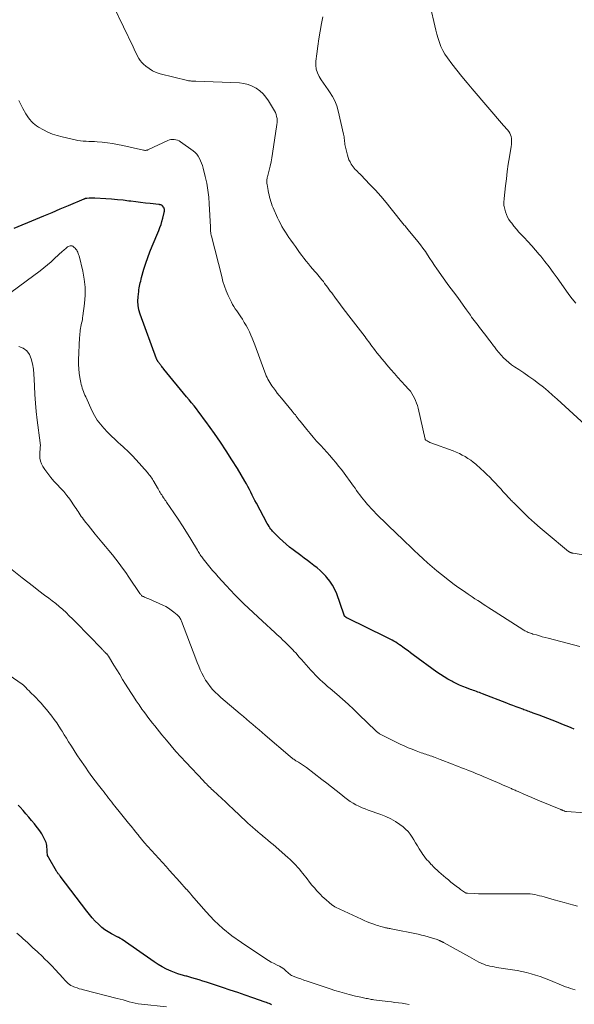
# Model space of a CAD drawing. Units: feet. Extents: x 1985000 to 1990002, y 575000 to 580000.
# Drawn here: x 1986174 to 1986300, y 576544 to 576768 of the extents above; entities that cross this region are included whole.
import ezdxf

# ---------------------------------------------------------------- set-up
doc = ezdxf.new("R2010")
doc.units = ezdxf.units.FT
doc.header["$LTSCALE"] = 100
doc.header["$MEASUREMENT"] = 0
doc.layers.add('CONTOUR INDEX', color=32, linetype='Continuous', lineweight=25)
doc.layers.add('CONTOUR INTERMEDIATE', color=40, linetype='Continuous', lineweight=15)

msp = doc.modelspace()

# ---------------------------------------------------------------- linework, layer by layer
at = {"layer": 'CONTOUR INDEX', "flags": 128}
for points, elevation in [([(1986299.99, 576606.84), (1986299.31, 576607.13), (1986298.73, 576607.37), (1986298.16, 576607.61), (1986297.57, 576607.85), (1986296.99, 576608.08), (1986295.97, 576608.48), (1986294.98, 576608.86), (1986294, 576609.25), (1986293.01, 576609.62), (1986292.03, 576609.99), (1986290.64, 576610.51), (1986290.35, 576610.62), (1986290.05, 576610.73), (1986289.75, 576610.84), (1986289.45, 576610.95), (1986289.16, 576611.06), (1986288.86, 576611.16), (1986288.56, 576611.27), (1986288.26, 576611.38), (1986287.46, 576611.67), (1986286.76, 576611.93), (1986286.06, 576612.19), (1986285.37, 576612.45), (1986284.67, 576612.72), (1986279.11, 576614.89), (1986278.77, 576615.02), (1986278.43, 576615.15), (1986278.09, 576615.28), (1986277.75, 576615.4), (1986277.41, 576615.53), (1986277.07, 576615.65), (1986276.73, 576615.77), (1986276.39, 576615.89), (1986275.48, 576616.22), (1986274.69, 576616.53), (1986273.91, 576616.85), (1986273.15, 576617.21), (1986272.39, 576617.59), (1986272.14, 576617.72), (1986271.28, 576618.2), (1986270.43, 576618.7), (1986269.61, 576619.24), (1986268.8, 576619.81), (1986263.39, 576623.75), (1986262.81, 576624.18), (1986262.22, 576624.61), (1986261.64, 576625.04), (1986261.05, 576625.47), (1986260.67, 576625.75), (1986260.27, 576626.04), (1986259.87, 576626.31), (1986259.45, 576626.58), (1986259.03, 576626.83), (1986258.6, 576627.07), (1986258.17, 576627.31), (1986257.73, 576627.53), (1986257.29, 576627.75), (1986248.5, 576632.03), (1986248.41, 576632.08), (1986248.32, 576632.13), (1986248.23, 576632.19), (1986248.15, 576632.25), (1986247.93, 576632.42), (1986247.87, 576632.48), (1986247.82, 576632.54), (1986247.78, 576632.61), (1986247.74, 576632.68), (1986247.72, 576632.76), (1986247.69, 576632.84), (1986247.66, 576632.92), (1986247.63, 576633), (1986246.02, 576637.58), (1986245.6, 576638.59), (1986245.1, 576639.56), (1986244.5, 576640.46), (1986243.82, 576641.31), (1986243.58, 576641.58), (1986242.94, 576642.25), (1986242.28, 576642.89), (1986241.58, 576643.48), (1986240.85, 576644.05), (1986240.11, 576644.6), (1986239.36, 576645.15), (1986238.62, 576645.71), (1986237.88, 576646.27), (1986236.15, 576647.58), (1986235.34, 576648.22), (1986234.54, 576648.88), (1986233.77, 576649.56), (1986233.02, 576650.27), (1986231.83, 576651.43), (1986231.69, 576651.57), (1986231.55, 576651.72), (1986231.42, 576651.87), (1986231.3, 576652.03), (1986231.08, 576652.31), (1986230.86, 576652.62), (1986230.65, 576652.93), (1986230.45, 576653.26), (1986230.26, 576653.59), (1986227.8, 576658.16), (1986227.46, 576658.78), (1986227.14, 576659.41), (1986226.82, 576660.05), (1986226.5, 576660.68), (1986226.19, 576661.32), (1986225.86, 576661.95), (1986225.51, 576662.57), (1986225.16, 576663.18), (1986223.46, 576666.05), (1986222.22, 576668.08), (1986220.95, 576670.09), (1986219.63, 576672.06), (1986218.27, 576674.01), (1986216.33, 576676.74), (1986215.8, 576677.46), (1986215.27, 576678.18), (1986214.73, 576678.89), (1986214.17, 576679.6), (1986213.62, 576680.3), (1986213.05, 576680.99), (1986212.49, 576681.69), (1986211.92, 576682.38), (1986206.78, 576688.65), (1986206.62, 576688.85), (1986206.47, 576689.04), (1986206.31, 576689.24), (1986206.15, 576689.43), (1986206.08, 576689.52), (1986205.96, 576689.67), (1986205.84, 576689.83), (1986205.72, 576689.98), (1986205.61, 576690.14), (1986205.5, 576690.29), (1986205.44, 576690.37), (1986205.39, 576690.45), (1986205.34, 576690.53), (1986205.29, 576690.62), (1986205.24, 576690.7), (1986205.2, 576690.79), (1986205.16, 576690.88), (1986205.13, 576690.97), (1986201.4, 576701.16), (1986201.12, 576702.12), (1986200.93, 576703.1), (1986200.88, 576704.08), (1986200.92, 576705.08), (1986201.06, 576706.29), (1986201.11, 576706.69), (1986201.17, 576707.09), (1986201.24, 576707.49), (1986201.33, 576707.88), (1986201.42, 576708.28), (1986201.51, 576708.67), (1986201.62, 576709.06), (1986201.72, 576709.45), (1986202.26, 576711.36), (1986202.67, 576712.7), (1986203.1, 576714.02), (1986203.59, 576715.33), (1986204.11, 576716.62), (1986205.61, 576720.14), (1986205.88, 576720.83), (1986206.13, 576721.52), (1986206.34, 576722.23), (1986206.53, 576722.94), (1986206.84, 576724.24), (1986206.85, 576724.32), (1986206.87, 576724.39), (1986206.88, 576724.46), (1986206.89, 576724.53), (1986206.89, 576724.6), (1986206.9, 576724.68), (1986206.89, 576724.75), (1986206.89, 576724.82), (1986206.88, 576724.97), (1986206.85, 576725.1), (1986206.81, 576725.24), (1986206.75, 576725.36), (1986206.67, 576725.48), (1986206.48, 576725.73), (1986206.4, 576725.81), (1986206.31, 576725.88), (1986206.21, 576725.93), (1986206.1, 576725.96), (1986205.99, 576725.99), (1986205.88, 576726.01), (1986205.76, 576726.03), (1986205.65, 576726.05), (1986203.68, 576726.26), (1986202.58, 576726.39), (1986201.48, 576726.52), (1986200.38, 576726.65), (1986199.28, 576726.79), (1986198.85, 576726.85), (1986197.53, 576727.01), (1986196.22, 576727.14), (1986194.9, 576727.25), (1986193.58, 576727.34), (1986191.11, 576727.49), (1986190.77, 576727.5), (1986190.44, 576727.51), (1986190.1, 576727.5), (1986189.77, 576727.48), (1986189.28, 576727.45), (1986189.19, 576727.44), (1986189.1, 576727.43), (1986189.01, 576727.41), (1986188.92, 576727.39), (1986188.84, 576727.36), (1986188.75, 576727.33), (1986188.67, 576727.3), (1986188.58, 576727.27), (1986185.03, 576725.76), (1986183.17, 576724.98), (1986181.31, 576724.19), (1986179.45, 576723.41), (1986177.59, 576722.63), (1986172.71, 576720.6)], 1000), ([(1986231.25, 576544.21), (1986230.97, 576544.35), (1986230.68, 576544.49), (1986230.39, 576544.61), (1986230.1, 576544.73), (1986229.8, 576544.84), (1986226.97, 576545.8), (1986225.26, 576546.39), (1986223.54, 576546.97), (1986221.82, 576547.54), (1986220.11, 576548.12), (1986216.46, 576549.34), (1986215.64, 576549.61), (1986214.81, 576549.87), (1986213.99, 576550.12), (1986213.16, 576550.36), (1986212.01, 576550.68), (1986211.75, 576550.75), (1986211.49, 576550.82), (1986211.23, 576550.88), (1986210.97, 576550.94), (1986210.71, 576551.01), (1986210.45, 576551.09), (1986210.2, 576551.17), (1986209.95, 576551.27), (1986208.4, 576551.89), (1986207.4, 576552.34), (1986206.42, 576552.83), (1986205.47, 576553.38), (1986204.55, 576553.98), (1986197.27, 576559.04), (1986197.17, 576559.11), (1986197.07, 576559.18), (1986196.97, 576559.25), (1986196.87, 576559.31), (1986196.77, 576559.38), (1986196.72, 576559.41), (1986196.66, 576559.44), (1986196.6, 576559.47), (1986196.55, 576559.49), (1986196.49, 576559.51), (1986196.43, 576559.54), (1986196.38, 576559.56), (1986196.32, 576559.59), (1986194.87, 576560.34), (1986194.11, 576560.77), (1986193.39, 576561.25), (1986192.71, 576561.78), (1986192.05, 576562.36), (1986191.89, 576562.52), (1986191.19, 576563.23), (1986190.52, 576563.96), (1986189.88, 576564.71), (1986189.26, 576565.49), (1986183.23, 576573.44), (1986183.12, 576573.58), (1986183.02, 576573.72), (1986182.91, 576573.86), (1986182.8, 576573.99), (1986182.7, 576574.13), (1986182.59, 576574.28), (1986182.5, 576574.42), (1986182.41, 576574.57), (1986180.62, 576577.61), (1986180.48, 576577.87), (1986180.38, 576578.15), (1986180.32, 576578.43), (1986180.29, 576578.73), (1986180.27, 576579.03), (1986180.26, 576579.33), (1986180.25, 576579.63), (1986180.23, 576579.93), (1986180.23, 576580.05), (1986180.19, 576580.41), (1986180.12, 576580.75), (1986180.01, 576581.09), (1986179.87, 576581.42), (1986179.44, 576582.29), (1986179.04, 576583.04), (1986178.6, 576583.76), (1986178.11, 576584.44), (1986177.58, 576585.1), (1986177.39, 576585.32), (1986176.74, 576586.07), (1986176.09, 576586.82), (1986175.45, 576587.58), (1986174.81, 576588.34), (1986174.16, 576589.1), (1986173.72, 576589.61)], 980)]:
    msp.add_lwpolyline(points, dxfattribs=dict(at, elevation=elevation))
at = {"layer": 'CONTOUR INTERMEDIATE', "flags": 128}
for points, elevation in [([(1986309.43, 576645.28), (1986299.74, 576646.82), (1986299.62, 576646.84), (1986299.51, 576646.87), (1986299.4, 576646.89), (1986299.29, 576646.92), (1986299.21, 576646.95), (1986299.14, 576646.97), (1986299.07, 576647), (1986299, 576647.03), (1986298.93, 576647.07), (1986298.87, 576647.11), (1986298.8, 576647.15), (1986298.74, 576647.2), (1986298.68, 576647.25), (1986293.6, 576651.43), (1986292.24, 576652.58), (1986290.91, 576653.75), (1986289.6, 576654.96), (1986288.31, 576656.2), (1986286.16, 576658.32), (1986285.97, 576658.51), (1986285.78, 576658.7), (1986285.59, 576658.9), (1986285.41, 576659.1), (1986285.22, 576659.3), (1986285.04, 576659.5), (1986284.85, 576659.7), (1986284.67, 576659.9), (1986283.86, 576660.8), (1986283.28, 576661.44), (1986282.68, 576662.09), (1986282.09, 576662.73), (1986281.49, 576663.36), (1986281.42, 576663.43), (1986280.77, 576664.09), (1986280.12, 576664.74), (1986279.44, 576665.38), (1986278.76, 576666), (1986277.61, 576667.02), (1986277.04, 576667.5), (1986276.45, 576667.96), (1986275.83, 576668.38), (1986275.2, 576668.78), (1986274.54, 576669.14), (1986273.88, 576669.48), (1986273.19, 576669.78), (1986272.5, 576670.06), (1986267.42, 576671.92), (1986267.19, 576672.01), (1986266.97, 576672.11), (1986266.76, 576672.22), (1986266.55, 576672.34), (1986266.26, 576672.52), (1986266.21, 576672.56), (1986266.16, 576672.61), (1986266.13, 576672.67), (1986266.11, 576672.73), (1986264.5, 576679.78), (1986264.35, 576680.37), (1986264.17, 576680.95), (1986263.95, 576681.51), (1986263.71, 576682.07), (1986263.42, 576682.61), (1986263.11, 576683.13), (1986262.75, 576683.61), (1986262.36, 576684.08), (1986261.56, 576684.96), (1986260.74, 576685.86), (1986259.94, 576686.76), (1986259.13, 576687.67), (1986258.34, 576688.58), (1986257.44, 576689.61), (1986256.85, 576690.3), (1986256.28, 576690.99), (1986255.72, 576691.69), (1986255.16, 576692.39), (1986254.61, 576693.11), (1986254.34, 576693.47), (1986254.08, 576693.83), (1986253.81, 576694.18), (1986253.54, 576694.54), (1986253.28, 576694.9), (1986253.01, 576695.26), (1986252.74, 576695.62), (1986252.47, 576695.97), (1986248.8, 576700.77), (1986248.04, 576701.77), (1986247.27, 576702.77), (1986246.52, 576703.78), (1986245.76, 576704.79), (1986244.89, 576705.96), (1986244.57, 576706.39), (1986244.26, 576706.82), (1986243.94, 576707.25), (1986243.63, 576707.68), (1986243.59, 576707.73), (1986243.29, 576708.13), (1986242.99, 576708.53), (1986242.68, 576708.92), (1986242.37, 576709.3), (1986242.05, 576709.68), (1986241.72, 576710.06), (1986241.4, 576710.44), (1986241.08, 576710.82), (1986240.11, 576711.95), (1986239.59, 576712.58), (1986239.08, 576713.21), (1986238.58, 576713.85), (1986238.09, 576714.5), (1986237.6, 576715.16), (1986237.12, 576715.82), (1986236.65, 576716.48), (1986236.18, 576717.14), (1986235.61, 576717.94), (1986235.18, 576718.55), (1986234.77, 576719.17), (1986234.37, 576719.79), (1986233.97, 576720.42), (1986233.6, 576721.07), (1986233.24, 576721.72), (1986232.91, 576722.39), (1986232.59, 576723.06), (1986231.59, 576725.31), (1986231.39, 576725.79), (1986231.21, 576726.26), (1986231.05, 576726.75), (1986230.91, 576727.24), (1986230.79, 576727.74), (1986230.67, 576728.23), (1986230.56, 576728.73), (1986230.46, 576729.24), (1986230.21, 576730.6), (1986230.18, 576730.82), (1986230.16, 576731.04), (1986230.16, 576731.27), (1986230.16, 576731.49), (1986230.18, 576731.72), (1986230.22, 576731.94), (1986230.26, 576732.16), (1986230.31, 576732.38), (1986230.69, 576733.83), (1986230.92, 576734.78), (1986231.13, 576735.74), (1986231.31, 576736.69), (1986231.47, 576737.66), (1986232.45, 576744.24), (1986232.5, 576744.7), (1986232.51, 576745.16), (1986232.47, 576745.61), (1986232.39, 576746.07), (1986232.27, 576746.51), (1986232.12, 576746.94), (1986231.93, 576747.36), (1986231.7, 576747.76), (1986230.54, 576749.61), (1986229.94, 576750.44), (1986229.29, 576751.2), (1986228.53, 576751.87), (1986227.72, 576752.48), (1986226.83, 576752.96), (1986225.9, 576753.34), (1986224.93, 576753.56), (1986223.93, 576753.68), (1986214.01, 576754.1), (1986213.78, 576754.11), (1986213.55, 576754.11), (1986213.31, 576754.12), (1986213.08, 576754.12), (1986212.84, 576754.13), (1986212.61, 576754.15), (1986212.38, 576754.19), (1986212.15, 576754.24), (1986205.9, 576755.79), (1986205.02, 576756.08), (1986204.19, 576756.44), (1986203.41, 576756.93), (1986202.68, 576757.48), (1986202.15, 576757.95), (1986201.74, 576758.36), (1986201.37, 576758.79), (1986201.05, 576759.27), (1986200.78, 576759.78), (1986200.53, 576760.31), (1986200.28, 576760.84), (1986200.03, 576761.37), (1986199.77, 576761.9), (1986195.4, 576771)], 1008), ([(1986300.32, 576703.61), (1986299.53, 576704.59), (1986298.78, 576705.59), (1986298.04, 576706.61), (1986296.11, 576709.37), (1986295.21, 576710.64), (1986294.29, 576711.88), (1986293.33, 576713.11), (1986292.36, 576714.31), (1986292.03, 576714.72), (1986291.19, 576715.7), (1986290.35, 576716.68), (1986289.47, 576717.63), (1986288.59, 576718.56), (1986287.98, 576719.19), (1986287.4, 576719.81), (1986286.83, 576720.45), (1986286.29, 576721.11), (1986285.77, 576721.79), (1986285.5, 576722.15), (1986285.15, 576722.67), (1986284.84, 576723.2), (1986284.58, 576723.77), (1986284.37, 576724.36), (1986284.18, 576724.98), (1986284.1, 576725.28), (1986284.04, 576725.57), (1986284.01, 576725.87), (1986283.99, 576726.18), (1986283.99, 576726.48), (1986284, 576726.79), (1986284.02, 576727.09), (1986284.05, 576727.4), (1986284.36, 576730.28), (1986284.56, 576731.93), (1986284.77, 576733.58), (1986285, 576735.22), (1986285.26, 576736.86), (1986285.65, 576739.25), (1986285.71, 576739.7), (1986285.74, 576740.15), (1986285.74, 576740.6), (1986285.71, 576741.05), (1986285.64, 576741.49), (1986285.51, 576741.9), (1986285.32, 576742.29), (1986285.08, 576742.66), (1986284.8, 576743.01), (1986284.52, 576743.36), (1986284.23, 576743.71), (1986283.94, 576744.05), (1986276.82, 576752.33), (1986275.64, 576753.74), (1986274.47, 576755.16), (1986273.32, 576756.6), (1986272.2, 576758.06), (1986271.16, 576759.42), (1986270.61, 576760.23), (1986270.11, 576761.07), (1986269.7, 576761.95), (1986269.34, 576762.86), (1986269.04, 576763.8), (1986268.76, 576764.75), (1986268.51, 576765.7), (1986268.29, 576766.66), (1986267.34, 576770.92)], 1016), ([(1986302.43, 576675.96), (1986296.09, 576681.85), (1986295.07, 576682.77), (1986294.03, 576683.67), (1986292.97, 576684.54), (1986291.89, 576685.39), (1986290.78, 576686.21), (1986289.66, 576687.01), (1986288.53, 576687.79), (1986287.38, 576688.55), (1986286.39, 576689.19), (1986285.73, 576689.65), (1986285.09, 576690.14), (1986284.48, 576690.67), (1986283.9, 576691.23), (1986283.35, 576691.82), (1986282.82, 576692.42), (1986282.32, 576693.05), (1986281.83, 576693.69), (1986281.64, 576693.95), (1986281.07, 576694.72), (1986280.5, 576695.49), (1986279.91, 576696.26), (1986279.32, 576697.02), (1986278.73, 576697.76), (1986278.43, 576698.15), (1986278.13, 576698.53), (1986277.84, 576698.92), (1986277.54, 576699.31), (1986277.25, 576699.7), (1986276.96, 576700.09), (1986276.67, 576700.49), (1986276.39, 576700.89), (1986275.5, 576702.15), (1986274.77, 576703.18), (1986274.03, 576704.2), (1986273.28, 576705.21), (1986272.53, 576706.23), (1986272.05, 576706.87), (1986271.3, 576707.87), (1986270.57, 576708.89), (1986269.84, 576709.91), (1986269.13, 576710.94), (1986268.78, 576711.44), (1986268.25, 576712.22), (1986267.72, 576713.01), (1986267.2, 576713.8), (1986266.68, 576714.59), (1986266.16, 576715.38), (1986265.61, 576716.16), (1986265.04, 576716.91), (1986264.45, 576717.65), (1986262.67, 576719.83), (1986262.51, 576720.03), (1986262.35, 576720.22), (1986262.19, 576720.41), (1986262.02, 576720.6), (1986261.86, 576720.79), (1986261.7, 576720.99), (1986261.54, 576721.18), (1986261.38, 576721.38), (1986258.41, 576725.11), (1986257.25, 576726.54), (1986256.05, 576727.94), (1986254.82, 576729.3), (1986253.57, 576730.64), (1986251.51, 576732.77), (1986251.26, 576733.03), (1986251.01, 576733.29), (1986250.75, 576733.54), (1986250.49, 576733.79), (1986250.23, 576734.05), (1986249.99, 576734.32), (1986249.77, 576734.6), (1986249.56, 576734.9), (1986249.34, 576735.24), (1986249.05, 576735.72), (1986248.8, 576736.22), (1986248.61, 576736.74), (1986248.45, 576737.28), (1986247.96, 576739.39), (1986247.9, 576739.72), (1986247.84, 576740.06), (1986247.8, 576740.39), (1986247.76, 576740.73), (1986247.73, 576741.07), (1986247.69, 576741.41), (1986247.63, 576741.74), (1986247.57, 576742.08), (1986246.36, 576747.36), (1986246.02, 576748.5), (1986245.6, 576749.6), (1986245.05, 576750.64), (1986244.4, 576751.64), (1986244.08, 576752.08), (1986243.55, 576752.84), (1986243.02, 576753.6), (1986242.52, 576754.39), (1986242.03, 576755.18), (1986241.65, 576756), (1986241.38, 576756.85), (1986241.29, 576757.73), (1986241.31, 576758.63), (1986241.52, 576760.27), (1986241.75, 576762.01), (1986242, 576763.74), (1986242.28, 576765.47), (1986242.57, 576767.2), (1986242.84, 576768.7)], 1012), ([(1986301.21, 576625.65), (1986294.05, 576627.5), (1986293.38, 576627.68), (1986292.71, 576627.86), (1986292.05, 576628.05), (1986291.38, 576628.24), (1986290.6, 576628.46), (1986290.33, 576628.55), (1986290.06, 576628.64), (1986289.79, 576628.74), (1986289.53, 576628.84), (1986289.27, 576628.96), (1986289.01, 576629.08), (1986288.76, 576629.22), (1986288.52, 576629.37), (1986281.79, 576633.64), (1986281.17, 576634.04), (1986280.54, 576634.44), (1986279.92, 576634.85), (1986279.3, 576635.26), (1986278.67, 576635.67), (1986278.05, 576636.08), (1986277.43, 576636.49), (1986276.81, 576636.9), (1986275.88, 576637.51), (1986274.81, 576638.24), (1986273.74, 576638.98), (1986272.7, 576639.75), (1986271.67, 576640.54), (1986269.86, 576641.96), (1986268.79, 576642.83), (1986267.72, 576643.71), (1986266.68, 576644.63), (1986265.66, 576645.56), (1986264.64, 576646.51), (1986263.63, 576647.46), (1986262.62, 576648.42), (1986261.62, 576649.37), (1986258.9, 576651.96), (1986258.29, 576652.54), (1986257.68, 576653.12), (1986257.08, 576653.71), (1986256.48, 576654.3), (1986256.08, 576654.69), (1986255.69, 576655.09), (1986255.3, 576655.48), (1986254.91, 576655.88), (1986254.52, 576656.28), (1986254.13, 576656.68), (1986253.76, 576657.09), (1986253.39, 576657.51), (1986253.02, 576657.93), (1986252.42, 576658.64), (1986252.03, 576659.11), (1986251.65, 576659.59), (1986251.27, 576660.08), (1986250.91, 576660.57), (1986250.55, 576661.07), (1986250.19, 576661.57), (1986249.83, 576662.07), (1986249.46, 576662.57), (1986247.7, 576665), (1986247.09, 576665.82), (1986246.46, 576666.64), (1986245.81, 576667.44), (1986245.14, 576668.22), (1986244.46, 576669), (1986243.78, 576669.77), (1986243.09, 576670.54), (1986242.39, 576671.3), (1986242.24, 576671.47), (1986241.47, 576672.32), (1986240.71, 576673.18), (1986239.97, 576674.05), (1986239.25, 576674.94), (1986237.76, 576676.8), (1986237.53, 576677.08), (1986237.3, 576677.37), (1986237.08, 576677.66), (1986236.85, 576677.95), (1986236.63, 576678.23), (1986236.4, 576678.52), (1986236.17, 576678.8), (1986235.94, 576679.08), (1986233.46, 576682.07), (1986232.99, 576682.64), (1986232.53, 576683.22), (1986232.09, 576683.8), (1986231.65, 576684.39), (1986231.29, 576684.88), (1986231.04, 576685.24), (1986230.81, 576685.6), (1986230.6, 576685.98), (1986230.4, 576686.36), (1986230.21, 576686.76), (1986230.04, 576687.15), (1986229.87, 576687.56), (1986229.71, 576687.96), (1986227.43, 576694.15), (1986227.14, 576694.91), (1986226.84, 576695.66), (1986226.52, 576696.4), (1986226.19, 576697.14), (1986225.83, 576697.87), (1986225.45, 576698.58), (1986225.04, 576699.28), (1986224.61, 576699.97), (1986224.25, 576700.52), (1986223.94, 576700.99), (1986223.62, 576701.46), (1986223.31, 576701.93), (1986222.99, 576702.39), (1986222.68, 576702.86), (1986222.39, 576703.34), (1986222.12, 576703.84), (1986221.87, 576704.34), (1986221.4, 576705.39), (1986220.95, 576706.43), (1986220.55, 576707.49), (1986220.2, 576708.57), (1986219.9, 576709.67), (1986217.59, 576718.86), (1986217.52, 576719.13), (1986217.47, 576719.41), (1986217.42, 576719.69), (1986217.39, 576719.96), (1986217.34, 576720.36), (1986217.33, 576720.44), (1986217.33, 576720.52), (1986217.33, 576720.6), (1986217.33, 576720.68), (1986217.34, 576720.76), (1986217.34, 576720.84), (1986217.34, 576720.92), (1986217.33, 576721), (1986217.09, 576726.18), (1986216.97, 576727.76), (1986216.78, 576729.32), (1986216.5, 576730.88), (1986216.16, 576732.42), (1986215.67, 576734.35), (1986215.51, 576734.91), (1986215.33, 576735.47), (1986215.12, 576736.01), (1986214.88, 576736.55), (1986214.6, 576737.05), (1986214.27, 576737.51), (1986213.87, 576737.91), (1986213.42, 576738.28), (1986210.53, 576740.32), (1986210.21, 576740.51), (1986209.87, 576740.67), (1986209.51, 576740.78), (1986209.13, 576740.85), (1986208.75, 576740.85), (1986208.38, 576740.82), (1986208.02, 576740.73), (1986207.67, 576740.6), (1986203.3, 576738.53), (1986203.16, 576738.47), (1986203.02, 576738.42), (1986202.87, 576738.39), (1986202.72, 576738.37), (1986202.57, 576738.36), (1986202.42, 576738.36), (1986202.27, 576738.38), (1986202.12, 576738.4), (1986197.44, 576739.48), (1986196.28, 576739.73), (1986195.11, 576739.93), (1986193.94, 576740.09), (1986192.76, 576740.21), (1986191.66, 576740.31), (1986191.03, 576740.35), (1986190.39, 576740.39), (1986189.75, 576740.41), (1986189.12, 576740.42), (1986188.48, 576740.45), (1986187.85, 576740.5), (1986187.22, 576740.59), (1986186.6, 576740.72), (1986183.64, 576741.4), (1986182.54, 576741.71), (1986181.46, 576742.07), (1986180.42, 576742.53), (1986179.4, 576743.04), (1986178.32, 576743.65), (1986177.88, 576743.93), (1986177.45, 576744.23), (1986177.06, 576744.58), (1986176.69, 576744.94), (1986176.35, 576745.34), (1986176.03, 576745.76), (1986175.74, 576746.19), (1986175.46, 576746.64), (1986174.78, 576747.86), (1986174.44, 576748.47), (1986174.12, 576749.08), (1986173.82, 576749.7)], 1004), ([(1986302.41, 576587.85), (1986298.23, 576588.12), (1986298.1, 576588.14), (1986297.98, 576588.16), (1986297.85, 576588.19), (1986297.73, 576588.23), (1986297.67, 576588.25), (1986297.58, 576588.29), (1986297.49, 576588.33), (1986297.4, 576588.37), (1986297.31, 576588.41), (1986297.22, 576588.45), (1986297.13, 576588.49), (1986297.04, 576588.53), (1986296.94, 576588.57), (1986292.1, 576590.59), (1986291.21, 576590.96), (1986290.32, 576591.34), (1986289.44, 576591.72), (1986288.55, 576592.1), (1986287.21, 576592.68), (1986287, 576592.77), (1986286.78, 576592.86), (1986286.56, 576592.96), (1986286.34, 576593.05), (1986286.13, 576593.15), (1986285.91, 576593.24), (1986285.69, 576593.34), (1986285.48, 576593.43), (1986284.78, 576593.73), (1986284.22, 576593.98), (1986283.66, 576594.22), (1986283.09, 576594.47), (1986282.53, 576594.71), (1986280.7, 576595.51), (1986280.08, 576595.77), (1986279.47, 576596.03), (1986278.86, 576596.29), (1986278.24, 576596.55), (1986277.63, 576596.8), (1986277.01, 576597.05), (1986276.39, 576597.29), (1986275.77, 576597.54), (1986275.05, 576597.82), (1986274.37, 576598.08), (1986273.69, 576598.35), (1986273.01, 576598.61), (1986272.32, 576598.87), (1986269.56, 576599.94), (1986269.18, 576600.09), (1986268.8, 576600.23), (1986268.41, 576600.38), (1986268.03, 576600.52), (1986267.93, 576600.55), (1986267.6, 576600.67), (1986267.26, 576600.79), (1986266.92, 576600.91), (1986266.58, 576601.02), (1986266.24, 576601.13), (1986265.9, 576601.24), (1986265.56, 576601.36), (1986265.22, 576601.48), (1986264.06, 576601.91), (1986263.15, 576602.26), (1986262.24, 576602.63), (1986261.35, 576603.03), (1986260.47, 576603.45), (1986256.07, 576605.62), (1986255.9, 576605.71), (1986255.73, 576605.8), (1986255.57, 576605.91), (1986255.42, 576606.02), (1986255.26, 576606.14), (1986255.12, 576606.27), (1986254.97, 576606.4), (1986254.83, 576606.53), (1986251.16, 576610.13), (1986249.91, 576611.33), (1986248.64, 576612.51), (1986247.34, 576613.67), (1986246.03, 576614.8), (1986244.54, 576616.05), (1986243.96, 576616.55), (1986243.39, 576617.05), (1986242.83, 576617.56), (1986242.27, 576618.08), (1986241.73, 576618.61), (1986241.19, 576619.14), (1986240.67, 576619.7), (1986240.16, 576620.26), (1986239.62, 576620.86), (1986239.08, 576621.47), (1986238.54, 576622.08), (1986238, 576622.69), (1986237.46, 576623.3), (1986237.03, 576623.79), (1986236.71, 576624.15), (1986236.38, 576624.51), (1986236.05, 576624.87), (1986235.72, 576625.23), (1986235.38, 576625.57), (1986235.04, 576625.92), (1986234.69, 576626.26), (1986234.34, 576626.59), (1986233.74, 576627.14), (1986233.3, 576627.56), (1986232.85, 576627.97), (1986232.41, 576628.38), (1986231.96, 576628.78), (1986229.16, 576631.35), (1986228.1, 576632.34), (1986227.04, 576633.33), (1986225.99, 576634.32), (1986224.95, 576635.33), (1986223.92, 576636.34), (1986222.9, 576637.37), (1986221.9, 576638.42), (1986220.91, 576639.48), (1986219.13, 576641.44), (1986218.47, 576642.18), (1986217.82, 576642.92), (1986217.19, 576643.68), (1986216.57, 576644.44), (1986215.72, 576645.52), (1986215.54, 576645.76), (1986215.36, 576646), (1986215.19, 576646.24), (1986215.03, 576646.49), (1986214.87, 576646.74), (1986214.71, 576646.99), (1986214.55, 576647.24), (1986214.4, 576647.5), (1986212.87, 576650.05), (1986211.95, 576651.57), (1986211, 576653.07), (1986210.02, 576654.56), (1986209.03, 576656.03), (1986207.39, 576658.41), (1986207.2, 576658.69), (1986207.01, 576658.96), (1986206.82, 576659.24), (1986206.64, 576659.51), (1986206.62, 576659.54), (1986206.44, 576659.8), (1986206.28, 576660.07), (1986206.12, 576660.34), (1986205.96, 576660.61), (1986205.81, 576660.88), (1986205.65, 576661.15), (1986205.5, 576661.42), (1986205.34, 576661.69), (1986204.53, 576663.09), (1986204.36, 576663.36), (1986204.19, 576663.63), (1986204.01, 576663.89), (1986203.83, 576664.15), (1986203.64, 576664.41), (1986203.44, 576664.66), (1986203.24, 576664.9), (1986203.03, 576665.14), (1986200.47, 576668.03), (1986199.58, 576668.99), (1986198.66, 576669.93), (1986197.71, 576670.83), (1986196.74, 576671.71), (1986196.57, 576671.86), (1986195.68, 576672.66), (1986194.8, 576673.48), (1986193.96, 576674.33), (1986193.13, 576675.2), (1986192.36, 576676.11), (1986191.65, 576677.06), (1986191.04, 576678.08), (1986190.5, 576679.13), (1986189.02, 576682.36), (1986188.85, 576682.75), (1986188.68, 576683.15), (1986188.52, 576683.54), (1986188.37, 576683.94), (1986188.24, 576684.35), (1986188.11, 576684.76), (1986188.01, 576685.17), (1986187.92, 576685.59), (1986187.71, 576686.72), (1986187.56, 576687.71), (1986187.45, 576688.7), (1986187.41, 576689.69), (1986187.42, 576690.69), (1986187.65, 576695.87), (1986187.67, 576696.28), (1986187.7, 576696.69), (1986187.75, 576697.1), (1986187.8, 576697.51), (1986187.87, 576697.92), (1986187.94, 576698.33), (1986188.02, 576698.73), (1986188.1, 576699.13), (1986188.19, 576699.53), (1986188.27, 576699.93), (1986188.33, 576700.34), (1986188.39, 576700.74), (1986188.75, 576703.6), (1986188.88, 576705.44), (1986188.87, 576707.26), (1986188.67, 576709.07), (1986188.34, 576710.88), (1986187.5, 576714.42), (1986187.42, 576714.69), (1986187.34, 576714.95), (1986187.23, 576715.21), (1986187.11, 576715.46), (1986186.97, 576715.7), (1986186.81, 576715.93), (1986186.63, 576716.13), (1986186.42, 576716.32), (1986186.26, 576716.46), (1986186.09, 576716.57), (1986185.92, 576716.64), (1986185.73, 576716.67), (1986185.53, 576716.66), (1986185.5, 576716.65), (1986185.29, 576716.6), (1986185.08, 576716.52), (1986184.9, 576716.41), (1986184.72, 576716.27), (1986184.63, 576716.19), (1986184.41, 576716), (1986184.2, 576715.81), (1986183.99, 576715.62), (1986183.78, 576715.42), (1986181.97, 576713.76), (1986181.17, 576713.05), (1986180.35, 576712.35), (1986179.51, 576711.68), (1986178.65, 576711.02), (1986170.55, 576705.03)], 996), ([(1986300.71, 576566.6), (1986299.9, 576566.82), (1986298.77, 576567.12), (1986297.65, 576567.43), (1986296.52, 576567.74), (1986295.4, 576568.06), (1986293.13, 576568.72), (1986292.61, 576568.86), (1986292.09, 576569), (1986291.56, 576569.12), (1986291.03, 576569.24), (1986290.5, 576569.33), (1986289.97, 576569.4), (1986289.43, 576569.43), (1986288.9, 576569.44), (1986287.69, 576569.43), (1986286.55, 576569.42), (1986285.41, 576569.41), (1986284.27, 576569.41), (1986283.12, 576569.4), (1986280.89, 576569.4), (1986280.01, 576569.4), (1986279.13, 576569.42), (1986278.25, 576569.44), (1986277.36, 576569.48), (1986275.75, 576569.55), (1986275.67, 576569.55), (1986275.6, 576569.56), (1986275.53, 576569.58), (1986275.46, 576569.59), (1986275.32, 576569.63), (1986275.25, 576569.67), (1986274.79, 576569.97), (1986274.56, 576570.12), (1986274.33, 576570.28), (1986274.11, 576570.44), (1986273.89, 576570.6), (1986273.14, 576571.18), (1986272.55, 576571.63), (1986271.97, 576572.1), (1986271.4, 576572.58), (1986270.83, 576573.06), (1986269.25, 576574.43), (1986268.83, 576574.8), (1986268.42, 576575.19), (1986268.01, 576575.58), (1986267.61, 576575.98), (1986267.51, 576576.09), (1986267.18, 576576.45), (1986266.85, 576576.81), (1986266.53, 576577.18), (1986266.21, 576577.56), (1986265.91, 576577.95), (1986265.62, 576578.35), (1986265.34, 576578.75), (1986265.08, 576579.16), (1986264.76, 576579.67), (1986264.35, 576580.33), (1986263.94, 576581), (1986263.53, 576581.67), (1986263.13, 576582.33), (1986262.7, 576582.97), (1986262.22, 576583.57), (1986261.68, 576584.12), (1986261.09, 576584.62), (1986260.37, 576585.17), (1986259.36, 576585.87), (1986258.31, 576586.5), (1986257.21, 576587.02), (1986256.07, 576587.47), (1986253.2, 576588.45), (1986252.48, 576588.72), (1986251.78, 576589), (1986251.08, 576589.31), (1986250.4, 576589.65), (1986249.73, 576590.02), (1986249.09, 576590.41), (1986248.46, 576590.85), (1986247.86, 576591.31), (1986246.94, 576592.05), (1986245.88, 576592.9), (1986244.82, 576593.74), (1986243.76, 576594.58), (1986242.68, 576595.41), (1986239.15, 576598.11), (1986238.71, 576598.43), (1986238.27, 576598.75), (1986237.82, 576599.05), (1986237.36, 576599.34), (1986236.78, 576599.68), (1986236.61, 576599.79), (1986236.43, 576599.9), (1986236.26, 576600.02), (1986236.08, 576600.13), (1986235.91, 576600.25), (1986235.75, 576600.38), (1986235.58, 576600.51), (1986235.42, 576600.64), (1986229.81, 576605.49), (1986229.1, 576606.09), (1986228.39, 576606.7), (1986227.68, 576607.3), (1986226.97, 576607.89), (1986226.25, 576608.49), (1986225.54, 576609.09), (1986224.83, 576609.69), (1986224.12, 576610.29), (1986219.72, 576614.04), (1986219.07, 576614.63), (1986218.44, 576615.24), (1986217.84, 576615.89), (1986217.27, 576616.56), (1986216.75, 576617.26), (1986216.26, 576617.99), (1986215.82, 576618.74), (1986215.42, 576619.53), (1986215.41, 576619.55), (1986215.04, 576620.36), (1986214.68, 576621.18), (1986214.34, 576622.01), (1986214.02, 576622.84), (1986210.78, 576631.36), (1986210.69, 576631.56), (1986210.6, 576631.76), (1986210.49, 576631.96), (1986210.38, 576632.15), (1986210.25, 576632.33), (1986210.11, 576632.5), (1986209.96, 576632.66), (1986209.8, 576632.81), (1986209.01, 576633.46), (1986208.44, 576633.91), (1986207.84, 576634.32), (1986207.21, 576634.68), (1986206.55, 576635), (1986203.39, 576636.42), (1986203.14, 576636.53), (1986202.88, 576636.64), (1986202.63, 576636.74), (1986202.37, 576636.85), (1986202.11, 576636.95), (1986201.99, 576637.01), (1986201.87, 576637.08), (1986201.77, 576637.16), (1986201.67, 576637.25), (1986201.58, 576637.35), (1986201.5, 576637.45), (1986201.42, 576637.56), (1986201.34, 576637.67), (1986198.84, 576641.38), (1986198.12, 576642.42), (1986197.39, 576643.44), (1986196.64, 576644.45), (1986195.87, 576645.44), (1986195.08, 576646.43), (1986194.29, 576647.41), (1986193.49, 576648.38), (1986192.69, 576649.35), (1986191.16, 576651.18), (1986190.62, 576651.83), (1986190.08, 576652.49), (1986189.56, 576653.16), (1986189.04, 576653.82), (1986188.54, 576654.48), (1986188.28, 576654.83), (1986188.02, 576655.18), (1986187.78, 576655.54), (1986187.55, 576655.9), (1986187.31, 576656.27), (1986187.08, 576656.64), (1986186.83, 576657), (1986186.58, 576657.35), (1986185.38, 576659.07), (1986184.72, 576659.95), (1986184.04, 576660.81), (1986183.31, 576661.63), (1986182.55, 576662.43), (1986181.79, 576663.23), (1986181.07, 576664.05), (1986180.4, 576664.92), (1986179.76, 576665.82), (1986179.29, 576666.52), (1986178.97, 576667.12), (1986178.73, 576667.75), (1986178.61, 576668.41), (1986178.59, 576669.09), (1986178.64, 576670.03), (1986178.66, 576670.27), (1986178.67, 576670.5), (1986178.69, 576670.73), (1986178.71, 576670.97), (1986178.72, 576671.2), (1986178.72, 576671.43), (1986178.7, 576671.66), (1986178.68, 576671.89), (1986178.02, 576677.06), (1986177.8, 576678.99), (1986177.62, 576680.93), (1986177.49, 576682.87), (1986177.39, 576684.81), (1986177.34, 576686.36), (1986177.26, 576687.52), (1986177.13, 576688.68), (1986176.92, 576689.83), (1986176.66, 576690.97), (1986176.22, 576691.95), (1986175.62, 576692.78), (1986174.79, 576693.38), (1986173.8, 576693.82)], 992), ([(1986300.21, 576547.63), (1986299.65, 576547.78), (1986299.1, 576547.95), (1986298.56, 576548.13), (1986298.02, 576548.33), (1986297.48, 576548.55), (1986294.23, 576549.89), (1986293.22, 576550.29), (1986292.21, 576550.65), (1986291.19, 576550.98), (1986290.16, 576551.28), (1986289.12, 576551.55), (1986288.07, 576551.79), (1986287.01, 576551.99), (1986285.95, 576552.17), (1986282.3, 576552.71), (1986281.81, 576552.8), (1986281.32, 576552.89), (1986280.84, 576552.99), (1986280.36, 576553.11), (1986279.88, 576553.25), (1986279.42, 576553.41), (1986278.96, 576553.6), (1986278.52, 576553.81), (1986278.31, 576553.92), (1986277.77, 576554.2), (1986277.23, 576554.49), (1986276.69, 576554.78), (1986276.16, 576555.08), (1986270.29, 576558.36), (1986270.19, 576558.41), (1986270.09, 576558.47), (1986269.99, 576558.52), (1986269.89, 576558.57), (1986269.78, 576558.62), (1986269.68, 576558.67), (1986269.58, 576558.72), (1986269.47, 576558.77), (1986269.4, 576558.8), (1986269.25, 576558.86), (1986269.11, 576558.92), (1986268.96, 576558.97), (1986268.81, 576559.02), (1986267.59, 576559.42), (1986266.82, 576559.65), (1986266.05, 576559.87), (1986265.27, 576560.06), (1986264.49, 576560.23), (1986258.37, 576561.46), (1986258.15, 576561.51), (1986257.94, 576561.55), (1986257.73, 576561.59), (1986257.51, 576561.64), (1986257.3, 576561.68), (1986257.09, 576561.73), (1986256.88, 576561.78), (1986256.66, 576561.83), (1986256.34, 576561.92), (1986255.97, 576562.02), (1986255.6, 576562.12), (1986255.24, 576562.24), (1986254.87, 576562.36), (1986254.25, 576562.58), (1986253.58, 576562.82), (1986252.92, 576563.08), (1986252.27, 576563.36), (1986251.62, 576563.65), (1986245.75, 576566.41), (1986245.63, 576566.47), (1986245.51, 576566.53), (1986245.39, 576566.61), (1986245.28, 576566.68), (1986245.17, 576566.76), (1986245.06, 576566.84), (1986244.95, 576566.92), (1986244.84, 576567.01), (1986244.8, 576567.05), (1986244.67, 576567.15), (1986244.54, 576567.25), (1986244.41, 576567.36), (1986244.28, 576567.47), (1986243.62, 576568.03), (1986243.17, 576568.42), (1986242.73, 576568.83), (1986242.31, 576569.26), (1986241.9, 576569.7), (1986241.54, 576570.11), (1986240.96, 576570.77), (1986240.39, 576571.43), (1986239.84, 576572.11), (1986239.29, 576572.8), (1986238.32, 576574.04), (1986237.94, 576574.52), (1986237.54, 576575), (1986237.14, 576575.47), (1986236.73, 576575.94), (1986236.3, 576576.39), (1986235.87, 576576.83), (1986235.42, 576577.26), (1986234.96, 576577.67), (1986231.56, 576580.6), (1986230.98, 576581.1), (1986230.41, 576581.59), (1986229.83, 576582.08), (1986229.25, 576582.56), (1986229.22, 576582.58), (1986228.66, 576583.06), (1986228.09, 576583.54), (1986227.53, 576584.03), (1986226.97, 576584.52), (1986226.91, 576584.57), (1986226.38, 576585.04), (1986225.86, 576585.51), (1986225.34, 576585.98), (1986224.83, 576586.46), (1986224.71, 576586.58), (1986224.14, 576587.11), (1986223.57, 576587.65), (1986223, 576588.2), (1986222.43, 576588.74), (1986221.59, 576589.53), (1986221.1, 576590), (1986220.61, 576590.46), (1986220.11, 576590.93), (1986219.62, 576591.39), (1986219.29, 576591.69), (1986218.96, 576592), (1986218.62, 576592.31), (1986218.29, 576592.62), (1986217.95, 576592.93), (1986217.55, 576593.3), (1986217.42, 576593.42), (1986217.29, 576593.55), (1986217.15, 576593.67), (1986217.02, 576593.8), (1986216.89, 576593.92), (1986216.76, 576594.05), (1986216.63, 576594.18), (1986216.5, 576594.31), (1986216.42, 576594.39), (1986216.25, 576594.56), (1986216.09, 576594.73), (1986215.92, 576594.9), (1986215.76, 576595.07), (1986211.73, 576599.35), (1986210.61, 576600.57), (1986209.5, 576601.8), (1986208.42, 576603.06), (1986207.36, 576604.33), (1986206.34, 576605.57), (1986205.8, 576606.23), (1986205.26, 576606.9), (1986204.73, 576607.57), (1986204.2, 576608.24), (1986203.67, 576608.91), (1986203.16, 576609.59), (1986202.64, 576610.27), (1986202.13, 576610.95), (1986201.79, 576611.41), (1986201.13, 576612.34), (1986200.48, 576613.28), (1986199.85, 576614.23), (1986199.24, 576615.19), (1986198.06, 576617.09), (1986197.4, 576618.16), (1986196.74, 576619.24), (1986196.08, 576620.31), (1986195.43, 576621.39), (1986194.2, 576623.43), (1986194.16, 576623.49), (1986194.12, 576623.55), (1986194.08, 576623.61), (1986194.04, 576623.66), (1986194, 576623.72), (1986193.95, 576623.77), (1986193.91, 576623.82), (1986193.86, 576623.87), (1986193.79, 576623.93), (1986193.74, 576623.99), (1986193.69, 576624.04), (1986193.63, 576624.09), (1986193.46, 576624.28), (1986193.36, 576624.37), (1986193.26, 576624.47), (1986193.16, 576624.57), (1986193.07, 576624.67), (1986192.97, 576624.77), (1986192.87, 576624.87), (1986192.78, 576624.96), (1986192.68, 576625.06), (1986186.75, 576631.17), (1986186.03, 576631.9), (1986185.29, 576632.62), (1986184.55, 576633.32), (1986183.79, 576634.02), (1986183.01, 576634.7), (1986182.23, 576635.36), (1986181.42, 576636), (1986180.61, 576636.63), (1986179.69, 576637.32), (1986178.41, 576638.29), (1986177.13, 576639.26), (1986175.87, 576640.25), (1986174.61, 576641.24), (1986169.67, 576645.15)], 988), ([(1986262.45, 576544.28), (1986261.65, 576544.42), (1986260.86, 576544.55), (1986260.05, 576544.65), (1986259.25, 576544.75), (1986258.45, 576544.86), (1986257.64, 576544.96), (1986254.49, 576545.36), (1986254.19, 576545.4), (1986253.89, 576545.45), (1986253.6, 576545.5), (1986253.3, 576545.55), (1986253.01, 576545.61), (1986252.71, 576545.67), (1986252.41, 576545.73), (1986252.12, 576545.79), (1986251.9, 576545.84), (1986251.5, 576545.92), (1986251.1, 576546.01), (1986250.7, 576546.1), (1986250.3, 576546.2), (1986248.89, 576546.55), (1986247.79, 576546.84), (1986246.7, 576547.14), (1986245.61, 576547.47), (1986244.53, 576547.82), (1986240.01, 576549.32), (1986239.29, 576549.57), (1986238.58, 576549.82), (1986237.86, 576550.08), (1986237.15, 576550.34), (1986236.16, 576550.71), (1986235.95, 576550.8), (1986235.74, 576550.9), (1986235.55, 576551.02), (1986235.35, 576551.15), (1986235.17, 576551.29), (1986234.99, 576551.44), (1986234.82, 576551.59), (1986234.66, 576551.75), (1986234.39, 576552.02), (1986234.09, 576552.3), (1986233.76, 576552.55), (1986233.41, 576552.78), (1986233.05, 576552.97), (1986232.47, 576553.24), (1986231.82, 576553.57), (1986231.17, 576553.91), (1986230.54, 576554.28), (1986229.92, 576554.67), (1986224.39, 576558.33), (1986222.22, 576559.89), (1986220.15, 576561.56), (1986218.22, 576563.39), (1986216.38, 576565.33), (1986213.06, 576569.15), (1986212.95, 576569.26), (1986212.86, 576569.38), (1986212.76, 576569.5), (1986212.66, 576569.63), (1986212.57, 576569.74), (1986212.52, 576569.81), (1986212.47, 576569.87), (1986212.42, 576569.93), (1986212.36, 576569.99), (1986212.31, 576570.05), (1986212.25, 576570.11), (1986212.19, 576570.16), (1986212.13, 576570.22), (1986212.11, 576570.24), (1986212.05, 576570.31), (1986211.98, 576570.38), (1986211.91, 576570.45), (1986211.85, 576570.52), (1986210.41, 576572.12), (1986209.62, 576572.99), (1986208.84, 576573.86), (1986208.05, 576574.74), (1986207.27, 576575.61), (1986202.31, 576581.12), (1986202.13, 576581.33), (1986201.95, 576581.54), (1986201.78, 576581.75), (1986201.6, 576581.96), (1986201.43, 576582.17), (1986201.26, 576582.39), (1986201.09, 576582.6), (1986200.92, 576582.82), (1986200.9, 576582.85), (1986200.72, 576583.08), (1986200.54, 576583.31), (1986200.35, 576583.54), (1986200.17, 576583.76), (1986199.33, 576584.77), (1986198.73, 576585.5), (1986198.13, 576586.24), (1986197.53, 576586.98), (1986196.94, 576587.72), (1986195.62, 576589.38), (1986195.27, 576589.83), (1986194.92, 576590.27), (1986194.57, 576590.72), (1986194.23, 576591.17), (1986193.88, 576591.61), (1986193.53, 576592.06), (1986193.19, 576592.51), (1986192.84, 576592.95), (1986191.96, 576594.08), (1986191.18, 576595.1), (1986190.42, 576596.12), (1986189.67, 576597.16), (1986188.94, 576598.21), (1986187.7, 576600.01), (1986187.17, 576600.79), (1986186.65, 576601.58), (1986186.14, 576602.37), (1986185.64, 576603.17), (1986185.15, 576603.97), (1986184.65, 576604.77), (1986184.16, 576605.58), (1986183.66, 576606.38), (1986183.47, 576606.69), (1986182.95, 576607.49), (1986182.43, 576608.28), (1986181.89, 576609.06), (1986181.33, 576609.83), (1986180.75, 576610.58), (1986180.15, 576611.32), (1986179.53, 576612.03), (1986178.88, 576612.73), (1986177.13, 576614.53), (1986176.8, 576614.87), (1986176.47, 576615.21), (1986176.15, 576615.55), (1986175.82, 576615.89), (1986175.35, 576616.39), (1986175.26, 576616.48), (1986175.17, 576616.57), (1986175.08, 576616.66), (1986174.99, 576616.75), (1986174.9, 576616.83), (1986174.8, 576616.91), (1986174.7, 576616.99), (1986174.59, 576617.06), (1986168.42, 576621.31)], 984), ([(1986207.37, 576543.73), (1986201.66, 576544.35), (1986200.96, 576544.45), (1986200.26, 576544.57), (1986199.58, 576544.73), (1986198.89, 576544.92), (1986198.21, 576545.11), (1986197.53, 576545.31), (1986196.84, 576545.49), (1986196.15, 576545.67), (1986188.53, 576547.6), (1986188.04, 576547.73), (1986187.55, 576547.87), (1986187.06, 576548.03), (1986186.58, 576548.19), (1986186.36, 576548.27), (1986186, 576548.42), (1986185.66, 576548.6), (1986185.35, 576548.81), (1986185.05, 576549.06), (1986184.77, 576549.33), (1986184.49, 576549.6), (1986184.22, 576549.89), (1986183.96, 576550.17), (1986182.93, 576551.33), (1986182.15, 576552.19), (1986181.35, 576553.04), (1986180.53, 576553.87), (1986179.7, 576554.68), (1986179.19, 576555.17), (1986178.08, 576556.22), (1986176.97, 576557.26), (1986175.85, 576558.29), (1986174.72, 576559.31), (1986174.37, 576559.62), (1986173.4, 576560.47)], 976)]:
    msp.add_lwpolyline(points, dxfattribs=dict(at, elevation=elevation))

doc.saveas('drawing.dxf')
